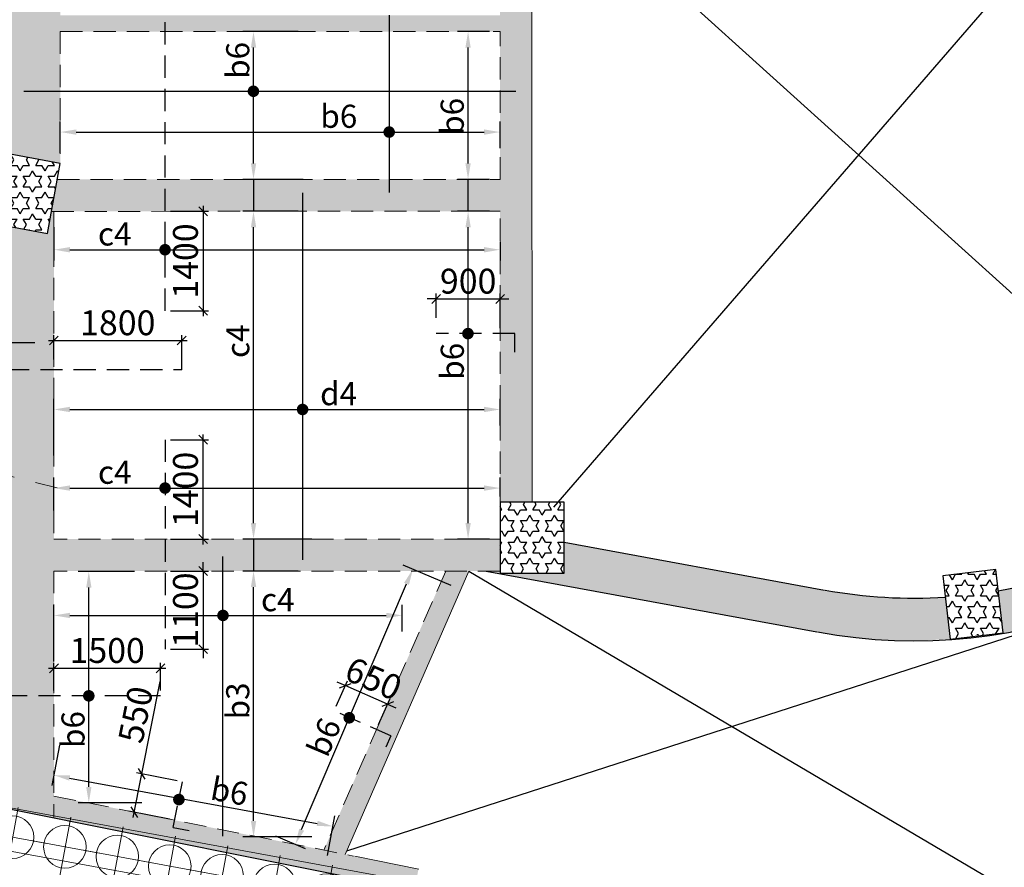
# Model space of a CAD drawing. Units: inches. Extents: x 255902 to 3100461, y -743430 to -61442.
# Drawn here: x 2767630 to 2781492, y -154230 to -142294 of the extents above; entities that cross this region are included whole.
import ezdxf

# ---------------------------------------------------------------- set-up
doc = ezdxf.new("R2010")
doc.units = ezdxf.units.IN
doc.header["$LTSCALE"] = 2500
doc.header["$MEASUREMENT"] = 0
doc.header["$PDMODE"] = 2
doc.header["$PDSIZE"] = -50
for name, pattern in [('CENTER', [2, 1.25, -0.25, 0.25, -0.25]), ('CENTER2', [1.125, 0.75, -0.125, 0.125, -0.125]), ('HIDDEN', [0.375, 0.25, -0.125])]:
    doc.linetypes.add(name, pattern=pattern)
doc.layers.get('Defpoints').update_dxf_attribs({"color": 164})
for name, color, linetype in [('BEAM', 4, 'Continuous'), ('BEAM HATCH', 252, 'Continuous'), ('COLDIM', 3, 'Continuous'), ('CUT-', 3, 'Continuous'), ('DIM1', 3, 'Continuous'), ('HATCH ST', 3, 'Continuous'), ('Reinf', 1, 'Continuous'), ('TER. HATCH', 8, 'Continuous')]:
    doc.layers.add(name, color=color, linetype=linetype)
for name, color, linetype, lineweight in [('COL', 1, 'Continuous', 25), ('dim', 7, 'Continuous', 30), ('Grid', 6, 'CENTER2', 5), ('GRID BASEMENT', 253, 'CENTER', 9), ('HATCH', 254, 'Continuous', 13), ('PILE', 2, 'Continuous', 20), ('V.COL', 1, 'Continuous', 25)]:
    doc.layers.add(name, color=color, linetype=linetype, lineweight=lineweight)
doc.styles.add('LOAD', font='romand.shx', dxfattribs={"height": 325})
doc.styles.add('RD', font='romand.shx', dxfattribs={"height": 350})
doc.dimstyles.new('AR', dxfattribs={"dimtxt": 325, "dimasz": 175, "dimexe": 150, "dimexo": 150, "dimgap": 60, "dimtad": 1, "dimdec": 0, "dimzin": 3, "dimdsep": 46, "dimtxsty": 'LOAD', "dimcen": 0.0625, "dimdle": 150, "dimclrd": 3, "dimclre": 3, "dimclrt": 2, "dimadec": 0, "dimazin": 0, "dimtfac": 1, "dimtdec": 0, "dimtofl": 0, "dimtmove": 0, "dimatfit": 3, "dimfxl": 0, "dimtolj": 1, "dimtzin": 0, "dimarcsym": 0})
doc.dimstyles.new('GR2', dxfattribs={"dimtxt": 300, "dimasz": 125, "dimexe": 75, "dimexo": 75, "dimgap": 75, "dimtad": 1, "dimdec": 0, "dimzin": 3, "dimdsep": 46, "dimtxsty": 'RD', "dimblk1": 'OBLIQUE', "dimblk2": 'OBLIQUE', "dimsah": 1, "dimcen": 0.0625, "dimdle": 75, "dimclrd": 3, "dimclre": 3, "dimclrt": 2, "dimadec": 0, "dimazin": 0, "dimtfac": 1, "dimtdec": 0, "dimtix": 1, "dimtmove": 0, "dimatfit": 3, "dimfxl": 0, "dimtolj": 1, "dimtzin": 0, "dimarcsym": 0})
pattern_1 = [(0, (1058805.63, -333484.98), (0, 151.554446), [87.5, -87.5]), (60, (1058805.63, -333484.98), (-131.25, 75.777223), [87.5, -87.5]), (120, (1058849.38, -333409.21), (-131.25, -75.777223), [87.5, -87.5])]

# ---------------------------------------------------------------- blocks, each defined once
blk = doc.blocks.new('R')
at = {"layer": 'GRID BASEMENT', "color": 254, "linetype": 'CENTER'}
for p, q in [((0, 127), (0, -743)), ((-488, -300), (488, -300))]:
    blk.add_line(p, q, dxfattribs=at)
at = {"layer": 'PILE', "color": 254}
blk.add_circle((-4, -300), 300, dxfattribs=at)
blk = doc.blocks.new('6')
at = {"layer": 'PILE', "color": 254, "elevation": -9}
for points in [[(3226439, -95446), (3108584, -95446), (3108332, -113010), (3108308, -125794), (3166943, -163668), (3180273, -171617), (3196458, -175639), (3213496, -178779, 0.477037), (3228375, -166042)], [(3225855, -96046), (3109175, -96046), (3108932, -113015), (3108909, -125468), (3167260, -163158), (3180504, -171056), (3196584, -175053), (3213605, -178189, 0.477037), (3227775, -166058)]]:
    blk.add_lwpolyline(points, format="xyb", close=True, dxfattribs=at)
at = {"layer": 'COLDIM', "rotation": 349.5597620142058}
for p in [(3203148, -176364, -9), (3203885, -176500, -9), (3204623, -176635, -9), (3205361, -176771, -9), (3206098, -176907, -9), (3206836, -177043, -9), (3207573, -177179, -9)]:
    blk.add_blockref('R', p, dxfattribs=at)
blk = doc.blocks.new('_OBLIQUE')
at = {"color": 0, "linetype": 'ByBlock'}
blk.add_line((-0.5, -0.5), (0.5, 0.5), dxfattribs=at)
blk = doc.blocks.new('*D177')
at = {"layer": 'Defpoints', "color": 0}
for p in [(2769911, -146812), (2768111, -147154), (2769911, -147300)]:
    blk.add_point(p, dxfattribs=at)
at = {"layer": 'dim', "color": 3, "lineweight": -2}
for p, q in [((2768111, -147079), (2768111, -146737)), ((2769911, -147225), (2769911, -146737)), ((2768036, -146812), (2769986, -146812))]:
    blk.add_line(p, q, dxfattribs=at)
at = {"layer": 'dim', "color": 3, "lineweight": -2, "xscale": 125, "yscale": 125, "zscale": 125, "rotation": 180}
blk.add_blockref('_OBLIQUE', (2768111, -146812), dxfattribs=at)
at = {"layer": 'dim', "color": 3, "lineweight": -2, "xscale": 125, "yscale": 125, "zscale": 125}
blk.add_blockref('_OBLIQUE', (2769911, -146812), dxfattribs=at)
at = {"layer": 'dim', "color": 2, "insert": (2769011, -146562), "char_height": 350, "attachment_point": 5, "style": 'RD'}
blk.add_mtext('\\A1;1800', dxfattribs=at)
blk = doc.blocks.new('*D178')
at = {"layer": 'Defpoints', "color": 0, "linetype": 'Continuous'}
for p in [(2770922, -142462), (2771702, -142462, -32), (2771773, -144542, -67)]:
    blk.add_point(p, dxfattribs=at)
at = {"layer": 'dim', "color": 3, "linetype": 'Continuous', "lineweight": -2}
for p, q in [((2771552, -142462), (2770772, -142462)), ((2770922, -144317), (2770922, -142687)), ((2771623, -144542), (2770772, -144542))]:
    blk.add_line(p, q, dxfattribs=at)
at = {"layer": 'dim', "color": 3, "linetype": 'Continuous'}
for points in [[(2770885, -142687), (2770960, -142687), (2770922, -142462)], [(2770885, -144317), (2770960, -144317), (2770922, -144542)]]:
    blk.add_solid(points, dxfattribs=at)
at = {"layer": 'dim', "color": 2, "linetype": 'Continuous', "insert": (2770700, -142867), "char_height": 325, "attachment_point": 5, "rotation": 90, "style": 'LOAD'}
blk.add_mtext('\\A1;b6', dxfattribs=at)
blk = doc.blocks.new('*D179')
at = {"layer": 'Defpoints', "color": 0, "linetype": 'Continuous'}
for p in [(2774393, -143876), (2774393, -144253, -17), (2768202, -144319, 50)]:
    blk.add_point(p, dxfattribs=at)
at = {"layer": 'dim', "color": 3, "linetype": 'Continuous', "lineweight": -2}
for p, q in [((2768202, -144169), (2768202, -143726)), ((2774393, -144103), (2774393, -143726)), ((2768427, -143876), (2774168, -143876))]:
    blk.add_line(p, q, dxfattribs=at)
at = {"layer": 'dim', "color": 3, "linetype": 'Continuous'}
for points in [[(2768427, -143839), (2768427, -143914), (2768202, -143876)], [(2774168, -143839), (2774168, -143914), (2774393, -143876)]]:
    blk.add_solid(points, dxfattribs=at)
at = {"layer": 'dim', "color": 2, "linetype": 'Continuous', "insert": (2772123, -143654), "char_height": 325, "attachment_point": 5, "style": 'LOAD'}
blk.add_mtext('\\A1;b6', dxfattribs=at)
blk = doc.blocks.new('*D180')
at = {"layer": 'Defpoints', "color": 0, "linetype": 'Continuous'}
for p in [(2770922, -144992), (2771702, -144992, -32), (2771892, -149608, 0)]:
    blk.add_point(p, dxfattribs=at)
at = {"layer": 'dim', "color": 3, "linetype": 'Continuous', "lineweight": -2}
for p, q in [((2771552, -144992), (2770772, -144992)), ((2770922, -149383), (2770922, -145217)), ((2771742, -149608), (2770772, -149608))]:
    blk.add_line(p, q, dxfattribs=at)
at = {"layer": 'dim', "color": 3, "linetype": 'Continuous'}
for points in [[(2770885, -145217), (2770960, -145217), (2770922, -144992)], [(2770885, -149383), (2770960, -149383), (2770922, -149608)]]:
    blk.add_solid(points, dxfattribs=at)
at = {"layer": 'dim', "color": 2, "linetype": 'Continuous', "insert": (2770700, -146822), "char_height": 325, "attachment_point": 5, "rotation": 90, "style": 'LOAD'}
blk.add_mtext('\\A1;c4', dxfattribs=at)
blk = doc.blocks.new('*D181')
at = {"layer": 'Defpoints', "color": 0, "linetype": 'Continuous'}
for p in [(2770923, -150058), (2771703, -150058, -32), (2771893, -153803, 0)]:
    blk.add_point(p, dxfattribs=at)
at = {"layer": 'dim', "color": 3, "linetype": 'Continuous', "lineweight": -2}
for p, q in [((2771553, -150058), (2770773, -150058)), ((2770923, -153578), (2770923, -150283)), ((2771743, -153803), (2770773, -153803))]:
    blk.add_line(p, q, dxfattribs=at)
at = {"layer": 'dim', "color": 3, "linetype": 'Continuous'}
for points in [[(2770885, -150283), (2770960, -150283), (2770923, -150058)], [(2770885, -153578), (2770960, -153578), (2770923, -153803)]]:
    blk.add_solid(points, dxfattribs=at)
at = {"layer": 'dim', "color": 2, "linetype": 'Continuous', "insert": (2770700, -151887), "char_height": 325, "attachment_point": 5, "rotation": 90, "style": 'LOAD'}
blk.add_mtext('\\A1;b3', dxfattribs=at)
blk = doc.blocks.new('*D182')
at = {"layer": 'Defpoints', "color": 0, "linetype": 'Continuous'}
for p in [(2774394, -147783), (2774394, -148159), (2768112, -148580)]:
    blk.add_point(p, dxfattribs=at)
at = {"layer": 'dim', "color": 3, "linetype": 'Continuous', "lineweight": -2}
for p, q in [((2768112, -148430), (2768112, -147633)), ((2774394, -148009), (2774394, -147633)), ((2768337, -147783), (2774169, -147783))]:
    blk.add_line(p, q, dxfattribs=at)
at = {"layer": 'dim', "color": 3, "linetype": 'Continuous'}
for points in [[(2768337, -147745), (2768337, -147820), (2768112, -147783)], [(2774169, -147745), (2774169, -147820), (2774394, -147783)]]:
    blk.add_solid(points, dxfattribs=at)
at = {"layer": 'dim', "color": 2, "linetype": 'Continuous', "insert": (2772120, -147560), "char_height": 325, "attachment_point": 5, "style": 'LOAD'}
blk.add_mtext('\\A1;d4', dxfattribs=at)
blk = doc.blocks.new('*D183')
at = {"layer": 'Defpoints', "color": 0, "linetype": 'Continuous'}
for p in [(2773016, -150683), (2773016, -151060), (2768112, -151480)]:
    blk.add_point(p, dxfattribs=at)
at = {"layer": 'dim', "color": 3, "linetype": 'Continuous', "lineweight": -2}
for p, q in [((2768112, -151330), (2768112, -150533)), ((2773016, -150910), (2773016, -150533)), ((2768337, -150683), (2772791, -150683))]:
    blk.add_line(p, q, dxfattribs=at)
at = {"layer": 'dim', "color": 3, "linetype": 'Continuous'}
for points in [[(2768337, -150646), (2768337, -150721), (2768112, -150683)], [(2772791, -150646), (2772791, -150721), (2773016, -150683)]]:
    blk.add_solid(points, dxfattribs=at)
at = {"layer": 'dim', "color": 2, "linetype": 'Continuous', "insert": (2771264, -150461), "char_height": 325, "attachment_point": 5, "style": 'LOAD'}
blk.add_mtext('\\A1;c4', dxfattribs=at)
blk = doc.blocks.new('*D576')
at = {"layer": 'Defpoints', "color": 0}
for p in [(2774394, -146226), (2773494, -146568), (2774394, -146714)]:
    blk.add_point(p, dxfattribs=at)
at = {"layer": 'dim', "color": 3, "lineweight": -2}
for p, q in [((2773494, -146226), (2773369, -146226)), ((2773494, -146493), (2773494, -146151)), ((2773494, -146226), (2774394, -146226)), ((2774394, -146639), (2774394, -146151)), ((2774394, -146226), (2774519, -146226))]:
    blk.add_line(p, q, dxfattribs=at)
at = {"layer": 'dim', "color": 3, "lineweight": -2, "xscale": 125, "yscale": 125, "zscale": 125}
blk.add_blockref('_OBLIQUE', (2773494, -146226), dxfattribs=at)
at = {"layer": 'dim', "color": 3, "lineweight": -2, "xscale": 125, "yscale": 125, "zscale": 125, "rotation": 180}
blk.add_blockref('_OBLIQUE', (2774394, -146226), dxfattribs=at)
at = {"layer": 'dim', "color": 2, "insert": (2773944, -145976), "char_height": 350, "attachment_point": 5, "style": 'RD'}
blk.add_mtext('\\A1;900', dxfattribs=at)
blk = doc.blocks.new('*D577')
at = {"layer": 'Defpoints', "color": 0, "linetype": 'Continuous'}
for p in [(2773943, -144992), (2774393, -144992, 45), (2774394, -149608, 76)]:
    blk.add_point(p, dxfattribs=at)
at = {"layer": 'dim', "color": 3, "linetype": 'Continuous', "lineweight": -2}
for p, q in [((2774243, -144992), (2773793, -144992)), ((2773943, -149383), (2773943, -145217)), ((2774244, -149608), (2773793, -149608))]:
    blk.add_line(p, q, dxfattribs=at)
at = {"layer": 'dim', "color": 3, "linetype": 'Continuous'}
for points in [[(2773906, -145217), (2773981, -145217), (2773943, -144992)], [(2773906, -149383), (2773981, -149383), (2773943, -149608)]]:
    blk.add_solid(points, dxfattribs=at)
at = {"layer": 'dim', "color": 2, "linetype": 'Continuous', "insert": (2773721, -147104), "char_height": 325, "attachment_point": 5, "rotation": 90, "style": 'LOAD'}
blk.add_mtext('\\A1;b6', dxfattribs=at)
blk = doc.blocks.new('*D578')
at = {"layer": 'Defpoints', "color": 0, "linetype": 'Continuous'}
for p in [(2773943, -142461), (2774393, -142461, 62), (2774393, -144542, 76)]:
    blk.add_point(p, dxfattribs=at)
at = {"layer": 'dim', "color": 3, "linetype": 'Continuous', "lineweight": -2}
for p, q in [((2774243, -142461), (2773793, -142461)), ((2773943, -144317), (2773943, -142686)), ((2774243, -144542), (2773793, -144542))]:
    blk.add_line(p, q, dxfattribs=at)
at = {"layer": 'dim', "color": 3, "linetype": 'Continuous'}
for points in [[(2773905, -142686), (2773980, -142686), (2773943, -142461)], [(2773905, -144317), (2773980, -144317), (2773943, -144542)]]:
    blk.add_solid(points, dxfattribs=at)
at = {"layer": 'dim', "color": 2, "linetype": 'Continuous', "insert": (2773720, -143655), "char_height": 325, "attachment_point": 5, "rotation": 90, "style": 'LOAD'}
blk.add_mtext('\\A1;b6', dxfattribs=at)
blk = doc.blocks.new('*D579')
at = {"layer": 'Defpoints', "color": 0}
for p in [(2772214, -151672), (2772058, -152029), (2772654, -152289)]:
    blk.add_point(p, dxfattribs=at)
at = {"layer": 'dim', "color": 3, "lineweight": -2}
for p, q in [((2772088, -151960), (2772244, -151603)), ((2772214, -151672), (2772099, -151622)), ((2772810, -151932), (2772214, -151672)), ((2772684, -152220), (2772840, -151863)), ((2772810, -151932), (2772924, -151982))]:
    blk.add_line(p, q, dxfattribs=at)
at = {"layer": 'dim', "color": 3, "lineweight": -2, "xscale": 125, "yscale": 125, "zscale": 125}
for p, rotation in [((2772214, -151672), 336.4459098050257), ((2772810, -151932), 156.4459098050258)]:
    blk.add_blockref('_OBLIQUE', p, dxfattribs=dict(at, rotation=rotation))
at = {"layer": 'dim', "color": 2, "insert": (2772612, -151573), "char_height": 350, "attachment_point": 5, "rotation": 336.4459, "style": 'RD'}
blk.add_mtext('\\A1;650', dxfattribs=at)
blk = doc.blocks.new('*D580')
at = {"layer": 'Defpoints', "color": 0, "linetype": 'Continuous'}
for p in [(2773165, -150031), (2773841, -150320, 43), (2771094, -153729, 97)]:
    blk.add_point(p, dxfattribs=at)
at = {"layer": 'dim', "color": 3, "linetype": 'Continuous', "lineweight": -2}
for p, q in [((2773703, -150261), (2773027, -149973)), ((2771600, -153700), (2773077, -150238)), ((2771232, -153788), (2771650, -153966))]:
    blk.add_line(p, q, dxfattribs=at)
at = {"layer": 'dim', "color": 3, "linetype": 'Continuous'}
for points in [[(2773042, -150224), (2773111, -150253), (2773165, -150031)], [(2771566, -153686), (2771635, -153715), (2771512, -153907)]]:
    blk.add_solid(points, dxfattribs=at)
at = {"layer": 'dim', "color": 2, "linetype": 'Continuous', "insert": (2771914, -152397), "char_height": 325, "attachment_point": 5, "rotation": 66.8997, "style": 'LOAD'}
blk.add_mtext('\\A1;b6', dxfattribs=at)
blk = doc.blocks.new('*D582')
at = {"layer": 'Defpoints', "color": 0, "linetype": 'Continuous'}
for p in [(2774394, -148890), (2774394, -149158, -93), (2768112, -149356, -93)]:
    blk.add_point(p, dxfattribs=at)
at = {"layer": 'dim', "color": 3, "linetype": 'Continuous', "lineweight": -2}
for p, q in [((2768112, -149206), (2768112, -148740)), ((2774394, -149008), (2774394, -148740)), ((2768337, -148890), (2774169, -148890))]:
    blk.add_line(p, q, dxfattribs=at)
at = {"layer": 'dim', "color": 3, "linetype": 'Continuous'}
for points in [[(2768337, -148852), (2768337, -148927), (2768112, -148890)], [(2774169, -148852), (2774169, -148927), (2774394, -148890)]]:
    blk.add_solid(points, dxfattribs=at)
at = {"layer": 'dim', "color": 2, "linetype": 'Continuous', "insert": (2768968, -148667), "char_height": 325, "attachment_point": 5, "style": 'LOAD'}
blk.add_mtext('\\A1;c4', dxfattribs=at)
blk = doc.blocks.new('*D583')
at = {"layer": 'Defpoints', "color": 0}
for p in [(2769677, -148208), (2770214, -148208), (2769677, -149608)]:
    blk.add_point(p, dxfattribs=at)
at = {"layer": 'dim', "color": 3, "lineweight": -2}
for p, q in [((2770214, -149683), (2770214, -148133)), ((2769752, -148208), (2770289, -148208)), ((2769752, -149608), (2770289, -149608))]:
    blk.add_line(p, q, dxfattribs=at)
at = {"layer": 'dim', "color": 3, "lineweight": -2, "xscale": 125, "yscale": 125, "zscale": 125}
for p, rotation in [((2770214, -148208), 90), ((2770214, -149608), 270)]:
    blk.add_blockref('_OBLIQUE', p, dxfattribs=dict(at, rotation=rotation))
at = {"layer": 'dim', "color": 2, "insert": (2769964, -148908), "char_height": 350, "attachment_point": 5, "rotation": 90, "style": 'RD'}
blk.add_mtext('\\A1;1400', dxfattribs=at)
blk = doc.blocks.new('*D584')
at = {"layer": 'Defpoints', "color": 0}
for p in [(2769677, -150058), (2769677, -151158), (2770214, -151158)]:
    blk.add_point(p, dxfattribs=at)
at = {"layer": 'dim', "color": 3, "lineweight": -2}
for p, q in [((2770214, -150058), (2770214, -149933)), ((2769752, -150058), (2770289, -150058)), ((2770214, -150058), (2770214, -151158)), ((2769752, -151158), (2770289, -151158)), ((2770214, -151158), (2770214, -151283))]:
    blk.add_line(p, q, dxfattribs=at)
at = {"layer": 'dim', "color": 3, "lineweight": -2, "xscale": 125, "yscale": 125, "zscale": 125}
for p, rotation in [((2770214, -150058), 270), ((2770214, -151158), 90)]:
    blk.add_blockref('_OBLIQUE', p, dxfattribs=dict(at, rotation=rotation))
at = {"layer": 'dim', "color": 2, "insert": (2769964, -150608), "char_height": 350, "attachment_point": 5, "rotation": 90, "style": 'RD'}
blk.add_mtext('\\A1;1100', dxfattribs=at)
blk = doc.blocks.new('*D585')
at = {"layer": 'Defpoints', "color": 0, "linetype": 'Continuous'}
for p in [(2768112, -145067, -93), (2774394, -145265, -93), (2774394, -145533)]:
    blk.add_point(p, dxfattribs=at)
at = {"layer": 'dim', "color": 3, "linetype": 'Continuous', "lineweight": -2}
for p, q in [((2768112, -145217), (2768112, -145683)), ((2774394, -145415), (2774394, -145683)), ((2768337, -145533), (2774169, -145533))]:
    blk.add_line(p, q, dxfattribs=at)
at = {"layer": 'dim', "color": 3, "linetype": 'Continuous'}
for points in [[(2768337, -145496), (2768337, -145571), (2768112, -145533)], [(2774169, -145496), (2774169, -145571), (2774394, -145533)]]:
    blk.add_solid(points, dxfattribs=at)
at = {"layer": 'dim', "color": 2, "linetype": 'Continuous', "insert": (2768968, -145311), "char_height": 325, "attachment_point": 5, "style": 'LOAD'}
blk.add_mtext('\\A1;c4', dxfattribs=at)
blk = doc.blocks.new('*D586')
at = {"layer": 'Defpoints', "color": 0}
for p in [(2769677, -144992), (2769677, -146392), (2770214, -146392)]:
    blk.add_point(p, dxfattribs=at)
at = {"layer": 'dim', "color": 3, "lineweight": -2}
for p, q in [((2769752, -144992), (2770289, -144992)), ((2770214, -144917), (2770214, -146467)), ((2769752, -146392), (2770289, -146392))]:
    blk.add_line(p, q, dxfattribs=at)
at = {"layer": 'dim', "color": 3, "lineweight": -2, "xscale": 125, "yscale": 125, "zscale": 125}
for p, rotation in [((2770214, -144992), 90), ((2770214, -146392), 270)]:
    blk.add_blockref('_OBLIQUE', p, dxfattribs=dict(at, rotation=rotation))
at = {"layer": 'dim', "color": 2, "insert": (2769964, -145692), "char_height": 350, "attachment_point": 5, "rotation": 90, "style": 'RD'}
blk.add_mtext('\\A1;1400', dxfattribs=at)
blk = doc.blocks.new('*D587')
at = {"layer": 'Defpoints', "color": 0, "linetype": 'Continuous'}
for p in [(2768216, -152364), (2772040, -153653), (2771937, -154211, -9)]:
    blk.add_point(p, dxfattribs=at)
at = {"layer": 'dim', "color": 3, "linetype": 'Continuous', "lineweight": -2}
for p, q in [((2768189, -152512), (2768085, -153080)), ((2768333, -152973), (2771819, -153612)), ((2771964, -154064), (2772067, -153505))]:
    blk.add_line(p, q, dxfattribs=at)
at = {"layer": 'dim', "color": 3, "linetype": 'Continuous'}
for points in [[(2768340, -152936), (2768327, -153009), (2768112, -152932)], [(2771825, -153575), (2771812, -153649), (2772040, -153653)]]:
    blk.add_solid(points, dxfattribs=at)
at = {"layer": 'dim', "color": 2, "linetype": 'Continuous', "insert": (2770583, -153159), "char_height": 325, "attachment_point": 5, "rotation": 349.6044, "style": 'LOAD'}
blk.add_mtext('\\A1;b6', dxfattribs=at)
blk = doc.blocks.new('*D588')
at = {"layer": 'Defpoints', "color": 0}
for p in [(2769350, -152914), (2769921, -153028), (2769813, -153567)]:
    blk.add_point(p, dxfattribs=at)
at = {"layer": 'dim', "color": 3, "lineweight": -2}
for p, q in [((2769350, -152914), (2769610, -151614)), ((2769847, -153013), (2769277, -152899)), ((2769228, -153527), (2769350, -152914)), ((2769740, -153552), (2769169, -153438))]:
    blk.add_line(p, q, dxfattribs=at)
at = {"layer": 'dim', "color": 3, "lineweight": -2, "xscale": 125, "yscale": 125, "zscale": 125}
for p, rotation in [((2769350, -152914), 78.70541190926966), ((2769242, -153453), 258.7054119092696)]:
    blk.add_blockref('_OBLIQUE', p, dxfattribs=dict(at, rotation=rotation))
at = {"layer": 'dim', "color": 2, "insert": (2769262, -152080), "char_height": 350, "attachment_point": 5, "rotation": 78.7054, "style": 'RD'}
blk.add_mtext('\\A1;550', dxfattribs=at)
blk = doc.blocks.new('*D190')
at = {"layer": 'Defpoints', "color": 0}
for p in [(2769612, -151427), (2768112, -151815), (2769612, -151815)]:
    blk.add_point(p, dxfattribs=at)
at = {"layer": 'dim', "color": 3, "lineweight": -2}
for p, q in [((2768112, -151740), (2768112, -151352)), ((2769612, -151740), (2769612, -151352)), ((2768037, -151427), (2769687, -151427))]:
    blk.add_line(p, q, dxfattribs=at)
at = {"layer": 'dim', "color": 3, "lineweight": -2, "xscale": 125, "yscale": 125, "zscale": 125, "rotation": 180}
blk.add_blockref('_OBLIQUE', (2768112, -151427), dxfattribs=at)
at = {"layer": 'dim', "color": 3, "lineweight": -2, "xscale": 125, "yscale": 125, "zscale": 125}
blk.add_blockref('_OBLIQUE', (2769612, -151427), dxfattribs=at)
at = {"layer": 'dim', "color": 2, "insert": (2768862, -151177), "char_height": 350, "attachment_point": 5, "style": 'RD'}
blk.add_mtext('\\A1;1500', dxfattribs=at)
blk = doc.blocks.new('*D191')
at = {"layer": 'Defpoints', "color": 0, "linetype": 'Continuous'}
for p in [(2768603, -150066), (2769397, -150066, 112), (2769499, -153323, -32)]:
    blk.add_point(p, dxfattribs=at)
at = {"layer": 'dim', "color": 3, "linetype": 'Continuous', "lineweight": -2}
for p, q in [((2769247, -150066), (2768453, -150066)), ((2768603, -153098), (2768603, -150291)), ((2769349, -153323), (2768453, -153323))]:
    blk.add_line(p, q, dxfattribs=at)
at = {"layer": 'dim', "color": 3, "linetype": 'Continuous'}
for points in [[(2768566, -150291), (2768641, -150291), (2768603, -150066)], [(2768566, -153098), (2768641, -153098), (2768603, -153323)]]:
    blk.add_solid(points, dxfattribs=at)
at = {"layer": 'dim', "color": 2, "linetype": 'Continuous', "insert": (2768381, -152290), "char_height": 325, "attachment_point": 5, "rotation": 90, "style": 'LOAD'}
blk.add_mtext('\\A1;b6', dxfattribs=at)

msp = doc.modelspace()

# ---------------------------------------------------------------- hatches: boundary and pattern name
at = {"layer": 'BEAM HATCH', "linetype": 'Continuous'}
for points in [[(2763869, -139710.8), (2767442.2, -139710.8), (2767442.2, -139940.3), (2768942.2, -139940.3), (2768942.2, -140060.1), (2768201.1, -140060.2), (2768201.7, -144319.4), (2767316.6, -144156.4), (2767316.1, -140060.3), (2763869, -140060.3)], [(2774843.5, -149087.8), (2774392.8, -149087.8), (2774392.8, -140042.3), (2774843.5, -140042.3)], [(2768201.5, -142461.7), (2774392.8, -142461.7), (2774392.8, -142230.8), (2768201.5, -142230.8)], [(2768111, -144992.6), (2768077.7, -144992.6), (2768020.5, -145302.9), (2767316.8, -145173.2), (2767317.8, -152341), (2768112.1, -152491.7)], [(2786383.6, -147813.7), (2785877.3, -147518), (2785993.6, -147318.9, -0.2075017), (2781407, -150337.3), (2781477.8, -150933.9, 0.2016824)], [(2774393.5, -149607.8), (2768111.7, -149608.3), (2768111.8, -150058.3), (2774393.5, -150057.8)], [(2775293.5, -149649.5), (2775293.5, -150087.8), (2774393.5, -150087.8), (2774393.5, -150057.8), (2774283.2, -150057.8), (2774276.9, -150072.2), (2774753.9, -150160.1), (2776013.1, -150392.3), (2778086.6, -150774.6), (2778558.5, -150861.6), (2778969.1, -150935), (2779371, -150991.8), (2779803.2, -151028.5), (2780155.4, -151039.8), (2780220.3, -151040.1), (2780732.5, -151017.6), (2780662.2, -150425.9), (2780411.1, -150437.4), (2780261, -150440), (2779999.2, -150436.5), (2779840.4, -150429.6), (2779717.3, -150421.7), (2779593.6, -150411.6), (2779456.4, -150397.7), (2779351.8, -150385.2), (2779258.9, -150372.8), (2778969.3, -150325.7), (2778501.4, -150240.9)], [(2768112.1, -152491.7), (2766670.1, -152218), (2766487.9, -153206.9), (2768112.3, -153532.3)]]:
    msp.add_hatch(color=256, dxfattribs=at).paths.add_polyline_path(points)
h = msp.add_hatch(color=256, dxfattribs=at)
h.paths.add_polyline_path([(2774392.8, -144991.9), (2774392.8, -144541.9), (2768160.6, -144542.6), (2768077.7, -144992.6)])
h.paths.add_polyline_path([(2770881.4, -144487.4), (2773423.5, -144548.5), (2773440, -143863), (2770897.9, -143801.9)], flags=9)
h = msp.add_hatch(color=256, dxfattribs=at)
h.paths.add_polyline_path([(2773955.8, -150057.8), (2773628.4, -150057.9), (2771912, -153987.5), (2772213.1, -154047.8)])
h.paths.add_polyline_path([(2769281.4, -153563.2), (2771748.2, -154180.4), (2771914.6, -153515.2), (2769447.8, -152898)], flags=9)
h = msp.add_hatch(color=256, dxfattribs=at)
h.paths.add_polyline_path([(2768112.3, -153532.3), (2773190.1, -154549.5), (2773244.5, -154254.4), (2768112.2, -153226.3)])
edge = h.paths.add_edge_path()
edge.add_line((2772509.3, -154119), (2782769.7, -150593.5))
at = {"layer": 'TER. HATCH', "linetype": 'Continuous', "lineweight": -3}
h = msp.add_hatch(dxfattribs=at)
h.set_pattern_fill('STARS', color=3, scale=700, style=0)
h.set_pattern_definition(pattern_1)
h.paths.add_polyline_path([(2767316.6, -144156.4), (2767135.4, -145139.8), (2768020.5, -145302.9), (2768201.7, -144319.4)])
h = msp.add_hatch(dxfattribs=at)
h.set_pattern_fill('STARS', color=3, scale=700, style=0)
h.set_pattern_definition(pattern_1)
h.paths.add_polyline_path([(2775293.5, -149087.8), (2774393.5, -149087.8), (2774393.5, -150087.8), (2775293.5, -150087.8)])
h = msp.add_hatch(dxfattribs=at)
h.set_pattern_fill('STARS', color=3, scale=700, style=0)
h.set_pattern_definition(pattern_1)
h.paths.add_polyline_path([(2781371.3, -150035.5), (2780626.5, -150123.9), (2780732.6, -151017.7), (2781477.4, -150929.2)])

# ---------------------------------------------------------------- linework, layer by layer
at = {"layer": 'BEAM', "color": 4, "lineweight": 0}
for p, q in [((2774843.9, -149087.8, 0), (2774842.6, -140042.2, 0)), ((2772346.5, -154074.5, 29.8), (2773249, -154255.3, 22))]:
    msp.add_line(p, q, dxfattribs=at)
at = {"layer": 'BEAM', "linetype": 'HIDDEN', "lineweight": 0, "ltscale": 0.5}
for p, q in [((2768201.5, -142461.7, 67.2), (2774393.1, -142460.9, 0)), ((2768201.5, -142461.7, 67.2), (2768201.7, -144319.4, 67.2)), ((2774393.4, -144541.9, 0), (2774393.1, -142460.9, 0)), ((2768160.6, -144542.6, 0), (2774393.4, -144541.9, 0)), ((2768077.7, -144992.6, 0), (2774393.4, -144991.9, 0)), ((2768111, -144992.6, 0), (2768111.7, -149608.3, 0)), ((2774393.9, -149157.8, 0), (2774393.4, -144991.9, 0)), ((2774393.9, -149607.8, 0), (2768111.7, -149608.3, 0)), ((2774393.9, -150057.8, 0), (2768111.8, -150058.3, 0)), ((2768111.8, -150058.3, 0), (2768112.3, -153532.3, 0)), ((2768112.2, -153226.3, 66.8), (2772331.4, -154071.5, 30))]:
    msp.add_line(p, q, dxfattribs=at)
at = {"layer": 'BEAM', "linetype": 'Continuous', "ltscale": 0.5}
for p, q in [((2775293.5, -149649.5, 67.2), (2778962.3, -150325.9, 67.2)), ((2774199.1, -150057.8, 67.2), (2778853.5, -150916, 67.2))]:
    msp.add_line(p, q, dxfattribs=at)
at = {"layer": 'BEAM', "linetype": 'HIDDEN', "lineweight": 0, "ltscale": 0.5, "elevation": 80.5}
msp.add_lwpolyline([(2773628.4, -150057.9), (2771912, -153987.5)], dxfattribs=at)
at = {"layer": 'BEAM', "color": 4, "lineweight": 0, "elevation": 80.5}
msp.add_lwpolyline([(2773955.8, -150057.8), (2772213.1, -154047.8)], dxfattribs=at)
at = {"layer": 'BEAM', "linetype": 'Continuous', "ltscale": 0.5}
for radius, start, end in [(6900, 279.90284, 1.5653), (7500, 259.5538, 325.2623), (6900, 259.5538, 273.67197)]:
    msp.add_arc((2780220.3, -143540.1, 17.6), radius, start, end, dxfattribs=at)
at = {"layer": 'COL', "linetype": 'HIDDEN', "ltscale": 0.1}
msp.add_arc((2780221.2, -143505.2, -17.6), 7500, 276.77846, 276.96975, dxfattribs=at)
at = {"layer": 'CUT-', "ltscale": 0.1}
for p, q in [((2786425.5, -136129.9, 0), (2775143.9, -149157.8, 0)), ((2774842.6, -140042.2, 0), (2784627.2, -148886.3, 0)), ((2773955.8, -150057.8, 80.5), (2782485.5, -155094.8, -84.8)), ((2772234.4, -153998.9, 80.5), (2782769.7, -150593.5, 17.6))]:
    msp.add_line(p, q, dxfattribs=at)
at = {"layer": 'dim', "color": 3, "linetype": 'Continuous'}
for p, q in [((2770922.5, -144542.2, 67.2), (2770922.5, -144992.2, 0)), ((2773943.1, -144992, -45.3), (2773942.6, -144542, 0)), ((2770922.9, -149608, 0), (2770922.9, -150058, -67.2))]:
    msp.add_line(p, q, dxfattribs=at)
at = {"layer": 'DIM1', "color": 4, "linetype": 'Continuous'}
msp.add_line((2766487.9, -153206.9, 80.5), (2773190.1, -154549.5, 22), dxfattribs=at)
at = {"layer": 'Grid', "lineweight": 0}
msp.add_line((2749355.7, -144210.9, 0), (2768292.7, -148919.6, 0), dxfattribs=at)
at = {"layer": 'HATCH ST', "lineweight": -2, "const_width": 81.2}
for points, elevation in [([(2770886.2, -143322.6, 1), (2770955.6, -143280.4, 1)], 98.9), ([(2772797.3, -143897.3, 1), (2772866.8, -143855.1, 1)], 16.9), ([(2769642, -145512.1, -1), (2769711.4, -145554.2, -1)], 0), ([(2773906.3, -146735.5, 1), (2773975.8, -146693.3, 1)], 18.3), ([(2771578.1, -147803.9, 1), (2771647.5, -147761.7, 1)], 0), ([(2769641.9, -148910.6, 1), (2769711.3, -148868.5, 1)], 93.1), ([(2770457.5, -150704.5, 1), (2770527, -150662.3, 1)], 31.9), ([(2768568.8, -151836.5, 1), (2768638.2, -151794.4, 1)], 24.4), ([(2772229.8, -152130.4, 1), (2772310.2, -152118.9, 1)], 100.7), ([(2769836.6, -153297.2, 1), (2769906.1, -153255, 1)], 0)]:
    msp.add_lwpolyline(points, format="xyb", close=True, dxfattribs=dict(at, elevation=elevation))
at = {"layer": 'Reinf', "linetype": 'HIDDEN', "ltscale": 0.5}
for p, q in [((2769676.7, -146392.4, 0), (2769676.8, -142321.4, 0)), ((2774602.8, -146714, 0), (2773493.6, -146714, 0)), ((2774602.8, -146974.5, 0), (2774602.8, -146714, 0)), ((2750577.4, -147222.4, 64.8), (2769911.3, -147220.8, 2.3)), ((2769676.6, -148208.2, 0), (2769676.8, -151158.2, 0)), ((2769612, -151815.5, 0), (2766545.5, -151815.5, 0)), ((2772856, -152376.5, 63.6), (2772058.5, -152028.8, 63.6)), ((2772856, -152376.5, 63.6), (2772785, -152539.6, 63.6)), ((2769792.8, -153669.6, 0), (2769921, -153027.7, 0)), ((2769792.8, -153669.6, 0), (2770015.5, -153713.3, 0))]:
    msp.add_line(p, q, dxfattribs=at)
at = {"layer": 'Reinf', "ltscale": 1500}
for p, q in [((2772832, -142231.1, 16.9), (2772832, -144727.1, 16.9)), ((2767687.7, -143300.9, 0), (2774617.3, -143300.9, 0)), ((2771612.8, -144731.9, 0), (2771612.8, -149899.5, 0)), ((2752459.6, -146836.4, 0), (2767843.6, -146838.3, 0)), ((2770492.3, -153793.3, 31.9), (2770492.3, -149854.3, 31.9))]:
    msp.add_line(p, q, dxfattribs=at)
at = {"layer": 'V.COL', "color": 1}
for points, elevation in [([(2767316.6, -144156.4), (2767135.4, -145139.8), (2768020.5, -145302.9), (2768201.7, -144319.4)], 80.5), ([(2774393.5, -150087.8), (2775293.5, -150087.8), (2775293.5, -149087.8), (2774393.5, -149087.8)], 30.8), ([(2774393.5, -150087.8), (2775293.5, -150087.8), (2775293.5, -149087.8), (2774393.5, -149087.8)], 30.8), ([(2780732.5, -151017.6), (2781477.3, -150929.2), (2781371.2, -150035.5), (2780626.4, -150123.9)], 30.8)]:
    msp.add_lwpolyline(points, close=True, dxfattribs=dict(at, elevation=elevation))

# ---------------------------------------------------------------- block references
at = {"layer": 'HATCH', "linetype": 'Continuous'}
msp.add_blockref('6', (-435560, 22852.2, 0), dxfattribs=at)

# ---------------------------------------------------------------- dimensions: what is measured, and where the dimension line sits
at = {"layer": 'dim', "linetype": 'Continuous'}
for base, p1, p2, angle, text, picture, middle in [((2770922.5, -142461.7, 67.2), (2771773.1, -144542.2, 0), (2771702.5, -142461.7, 35.3), 90, 'b6', '*D178', (2770922.5, -142867.5, 67.2)), ((2773942.6, -142460.9, 0), (2774393, -144542, 76.2), (2774393, -142460.9, 62.3), 90, 'b6', '*D578', (2773942.6, -143655, 0)), ((2770922.5, -144992.2, 0), (2771892.3, -149608, 0), (2771702.5, -144992.2, -31.9), 90, 'c4', '*D180', (2770922.5, -146821.6, 0)), ((2773943.1, -144991.9, -45.3), (2774393.5, -149607.8, 30.8), (2774393.4, -144991.9, 0), 90, 'b6', '*D577', (2773943.1, -147104.5, -45.3)), ((2773165.1, -150031.4, 37.1), (2771094.2, -153729.2, 134.5), (2773841.4, -150319.8, 80.5), 66.89966, 'b6', '*D580', (2772118.9, -152484.2, 37.1)), ((2768603.5, -150065.6, -7.5), (2769498.8, -153322.6, -39.5), (2769396.6, -150065.6, 104.9), 90, 'b6', '*D191', (2768603.5, -152289.7, -7.5)), ((2770922.9, -150058, 31.9), (2771892.7, -153802.7, 31.9), (2771702.9, -150058, 0), 90, 'b3', '*D181', (2770922.9, -151887.4, 31.9)), ((2772039.9, -153652.5, 0), (2768216.3, -152364.4, 0), (2771937.4, -154211.2, -8.7), 349.60441, 'b6', '*D587', (2770543.1, -153378, 0))]:
    dim = msp.add_linear_dim(base=base, p1=p1, p2=p2, angle=angle, text=text, dimstyle='AR', override={"dimasz": 225}, dxfattribs=at)
    dim.commit()
    dim.dimension.update_dxf_attribs({"geometry": picture, "text_midpoint": middle, "dimtype": 160})
for base, p1, p2, text, picture, middle in [((2774393.3, -143876.2, 16.9), (2768201.7, -144319.4, 67.2), (2774393.3, -144253, 0), 'b6', '*D179', (2772123.1, -143876.2, 16.9)), ((2774394, -145533.2, 0), (2768111.7, -145066.9, -93.1), (2774394, -145264.9, -93.1), 'c4', '*D585', (2768967.8, -145533.2, 0)), ((2774393.8, -147782.8, 0), (2768111.5, -148579.6, 0), (2774393.8, -148159.5, 0), 'd4', '*D182', (2772120.2, -147782.8, 0)), ((2774393.9, -148889.6, 93.1), (2768111.7, -149355.8, 0), (2774393.9, -149157.8, 0), 'c4', '*D582', (2768967.7, -148889.6, 93.1)), ((2773016.4, -150683.4, 0), (2768112.1, -151480, 0), (2773016.4, -151060.1, 0), 'c4', '*D183', (2771264.2, -150683.4, 0))]:
    dim = msp.add_linear_dim(base=base, p1=p1, p2=p2, text=text, dimstyle='AR', override={"dimasz": 225}, dxfattribs=at)
    dim.commit()
    dim.dimension.update_dxf_attribs({"geometry": picture, "text_midpoint": middle, "dimtype": 160})
at = {"layer": 'dim'}
for base, p1, p2, angle, picture, middle in [((2770214, -146392.4, 0), (2769676.8, -144992.4, 0), (2769676.7, -146392.4, 0), 270, '*D586', (2769964, -145692.4, 0)), ((2770213.9, -148208.2, 0), (2769676.7, -149608.2, 0), (2769676.6, -148208.2, 0), 90, '*D583', (2769963.9, -148908.2, 0)), ((2770213.9, -151158.2, 0), (2769676.7, -150058.2, 0), (2769676.8, -151158.2, 0), 90, '*D584', (2769963.9, -150608.2, 0)), ((2772213.9, -151672.2, 63.6), (2772654.3, -152288.6, 63.6), (2772058.5, -152028.8, 63.6), 336.44591, '*D579', (2772611.7, -151572.9, 63.6))]:
    dim = msp.add_linear_dim(base=base, p1=p1, p2=p2, angle=angle, dimstyle='GR2', dxfattribs=at)
    dim.commit()
    dim.dimension.update_dxf_attribs({"geometry": picture, "text_midpoint": middle})
for base, p1, p2, picture, middle in [((2774393.6, -146225.5, 0), (2773493.6, -146568.1, 0), (2774393.6, -146714, 0), '*D576', (2773943.6, -145975.5, 0)), ((2769911.4, -146811.8, 0), (2768111.3, -147154.3, 0), (2769911.4, -147300.2, 0), '*D177', (2769011.3, -146561.8, 0)), ((2769612, -151426.7, 0), (2768112, -151815.5, 0), (2769612, -151815.5, 0), '*D190', (2768862, -151176.7, 0))]:
    dim = msp.add_linear_dim(base=base, p1=p1, p2=p2, dimstyle='GR2', dxfattribs=at)
    dim.commit()
    dim.dimension.update_dxf_attribs({"geometry": picture, "text_midpoint": middle})
dim = msp.add_linear_dim(base=(2769350.1, -152913.7, 0), p1=(2769813.2, -153567.1, 0), p2=(2769921, -153027.7, 0), angle=78.70541, dimstyle='GR2', dxfattribs=at)
dim.commit()
dim.dimension.update_dxf_attribs({"geometry": '*D588', "text_midpoint": (2769506.8, -152129.2, 0), "dimtype": 160})

doc.saveas('drawing.dxf')
